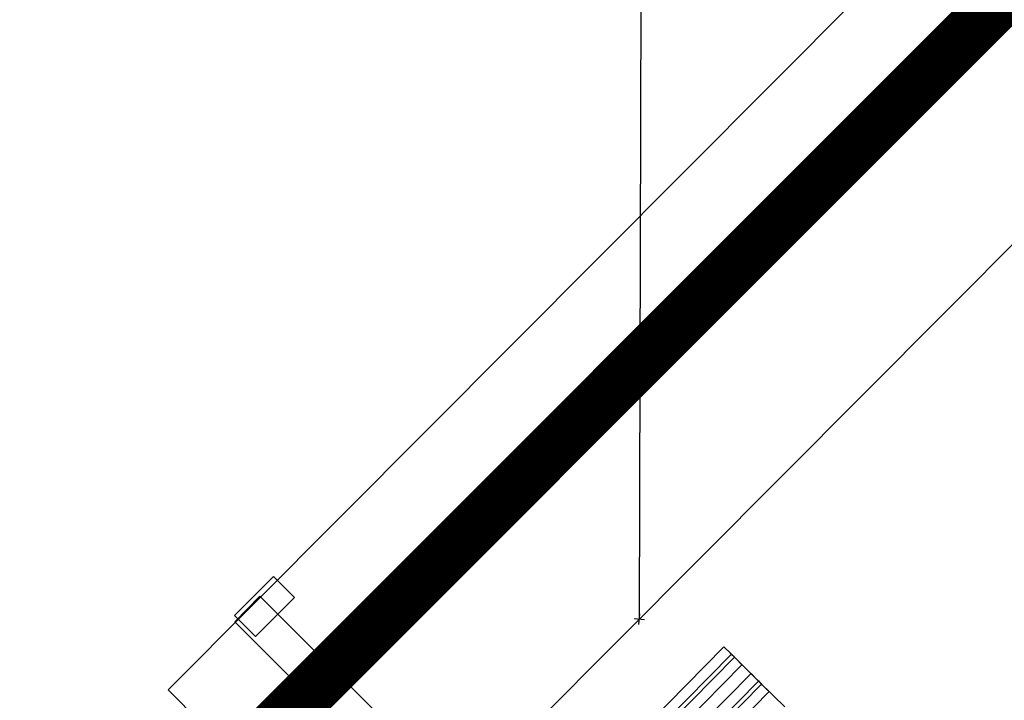
# Model space of a CAD drawing. Extents: x -111871 to 606634, y -62282 to 446640.
# Drawn here: x 313455 to 318100, y 50782 to 53991 of the extents above; entities that cross this region are included whole.
import ezdxf

# ---------------------------------------------------------------- set-up
doc = ezdxf.new("R2010")
doc.units = 0
for name, color, linetype in [('NOT-35TXT', 2, 'CONTINUOUS'), ('X-2642-S-FULL$0$BUILDING-1', 8, 'CONTINUOUS'), ('X-2642-S-FULL$0$L-SITE', 11, 'CONTINUOUS'), ('X-2642-S-FULL$0$X-ARC-ADMIN', 8, 'CONTINUOUS'), ('X-XREF', 7, 'CONTINUOUS')]:
    doc.layers.add(name, color=color, linetype=linetype)

# ---------------------------------------------------------------- blocks, each defined once
blk = doc.blocks.new('X-2642-S-FULL')
at = {"layer": 'X-2642-S-FULL$0$BUILDING-1'}
for p, q in [((314154.5, 50831.3), (318380.8, 55072.2)), ((314587.5, 51273.8), (314469.1, 51151.8)), ((317232.6, 48637.8), (314587.5, 51273.8)), ((314469.1, 51151.8), (322932.7, 42717.1)), ((314154.5, 50831.3), (322618.6, 42403.6))]:
    blk.add_line(p, q, dxfattribs=at)
at = {"layer": 'X-2642-S-FULL$0$L-SITE'}
for p, q in [((324159.4, 58975.2), (315544.7, 50328.7)), ((316385.3, 54240.9), (316378, 51165.1)), ((314468.8, 51182.3), (314652.3, 51366.5)), ((314652.3, 51366.5), (314751.4, 51267.6)), ((314751.4, 51267.6), (314567.9, 51083.5)), ((314567.9, 51083.5), (314468.8, 51182.3)), ((316353.2, 51167.5), (316402.9, 51162.7)), ((316375.7, 51140.2), (316380.4, 51190))]:
    blk.add_line(p, q, dxfattribs=at)
at = {"layer": 'X-2642-S-FULL$0$X-ARC-ADMIN'}
for p, q in [((316777.3, 51034.4), (313354, 47566.8)), ((316777.3, 51034.4), (313354, 47566.8)), ((315966.6, 50213.2), (316777.3, 51034.4)), ((316808, 51004.1), (316777.3, 51034.4)), ((316777.3, 51034.4), (316808, 51004.1)), ((316777.3, 51034.4), (316808, 51004.1)), ((316812.9, 50999.3), (313417.3, 47559.8)), ((313431.5, 47545.8), (316827.1, 50985.3)), ((316808, 51004.1), (316812.9, 50999.3)), ((316815, 50997.2), (316808, 51004.1)), ((316812.9, 50999.3), (316827.1, 50985.3)), ((316825, 50987.4), (316815, 50997.2)), ((316831.9, 50980.5), (316825, 50987.4)), ((316827.1, 50985.3), (316831.9, 50980.5)), ((316831.9, 50980.5), (316862.7, 50950.1)), ((316862.7, 50950.1), (316831.9, 50980.5)), ((316831.9, 50980.5), (316936.1, 50877.6)), ((316862.7, 50950.1), (313439.4, 47482.5)), ((316862.7, 50950.1), (313439.4, 47482.5)), ((316905.4, 50908), (314692.2, 48666.2)), ((316905.4, 50908), (314692.2, 48666.2)), ((316941, 50872.8), (314727.8, 48631.1)), ((316936.1, 50877.6), (316905.4, 50908)), ((316905.4, 50908), (316936.1, 50877.6)), ((316936.1, 50877.6), (316941, 50872.8)), ((316943.1, 50870.7), (316936.1, 50877.6)), ((316941, 50872.8), (316955.2, 50858.8)), ((316953, 50860.9), (316943.1, 50870.7)), ((314714.3, 48588.9), (316955.2, 50858.8)), ((316990.8, 50823.7), (314749.8, 48553.8)), ((316990.8, 50823.7), (314749.8, 48553.8)), ((316960, 50854), (316953, 50860.9)), ((316955.2, 50858.8), (316960, 50854)), ((316960, 50854), (316990.8, 50823.7)), ((316990.8, 50823.7), (316960, 50854)), ((316960, 50854), (317064.2, 50751.2))]:
    blk.add_line(p, q, dxfattribs=at)

msp = doc.modelspace()

# ---------------------------------------------------------------- linework, layer by layer
at = {"layer": 'NOT-35TXT', "const_width": 250}
msp.add_lwpolyline([(304500, 57500), (293500, 46500), (324000, 14500), (336000, 26500), (344500, 18500), (354000, 28750), (323500, 59500), (313000, 49000), (304500, 57500)], close=True, dxfattribs=at)

# ---------------------------------------------------------------- block references
at = {"layer": 'X-XREF'}
msp.add_blockref('X-2642-S-FULL', (0, 0), dxfattribs=at)

doc.saveas('drawing.dxf')
